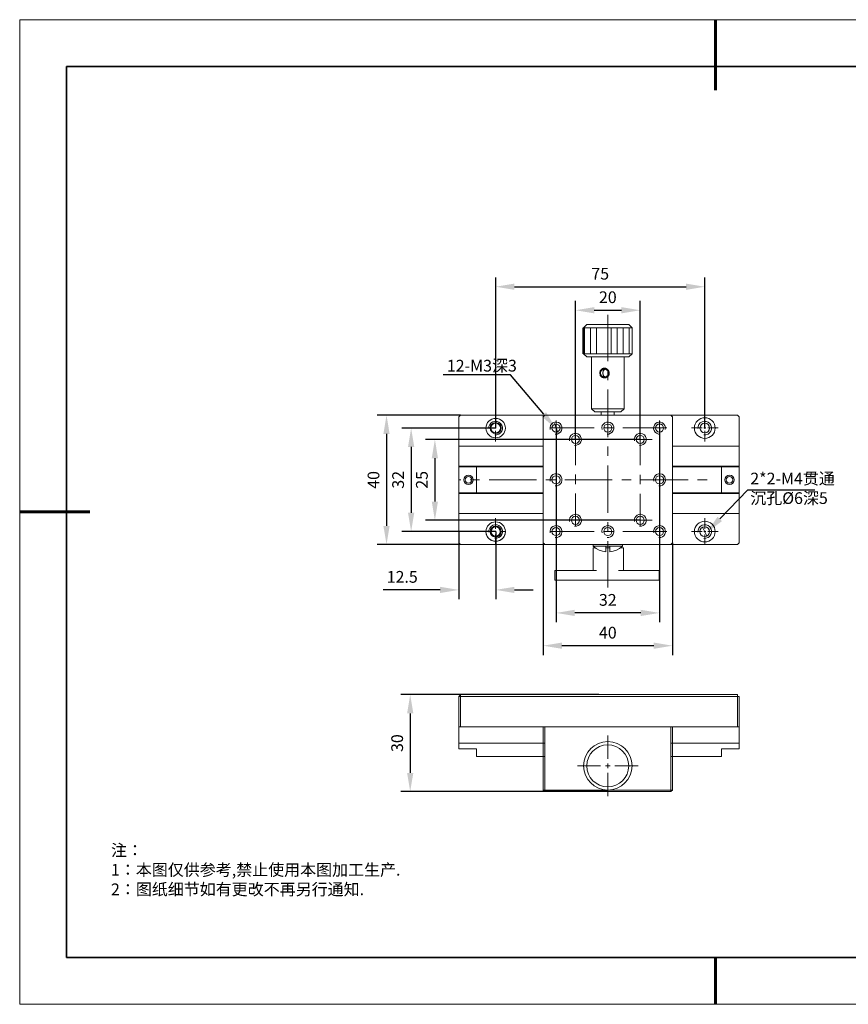
# Model space of a CAD drawing. Units: millimetres. Extents: x 12016 to 12313, y -7569 to -7359.
# Drawn here: x 12016 to 12192, y -7569 to -7359 of the extents above; entities that cross this region are included whole.
import ezdxf
from ezdxf import colors
from ezdxf.entities.mleader import LeaderData, LeaderLine
from ezdxf.math import Vec2, Vec3

# ---------------------------------------------------------------- set-up
doc = ezdxf.new("R2010")
doc.units = ezdxf.units.MM
doc.header["$LTSCALE"] = 10
doc.header["$PDMODE"] = 34
doc.layers.add('1轮廓实线层', color=7, linetype='Continuous')
doc.layers.add('6文字层', color=3, linetype='Continuous')
doc.layers.add('粗实线层', color=7, linetype='Continuous', lineweight=35)
doc.layers.add('细实线层', color=7, linetype='Continuous', lineweight=18)
doc.styles.get("Standard").update_dxf_attribs({"font": '黑体.ttf'})
doc.styles.add('TH-GBD2M', font='calibri.ttf', dxfattribs={"width": 0.8, "height": 2.5})
doc.styles.add('标准', font='txt', dxfattribs={"height": 9.59})
doc.dimstyles.new('TH-GBD2M', dxfattribs={"dimtxt": 2.5, "dimasz": 4, "dimexe": 2, "dimexo": 0, "dimgap": 1.5, "dimtad": 1, "dimdec": 4, "dimlfac": 0.1, "dimzin": 9, "dimdsep": 46, "dimtxsty": 'TH-GBD2M', "dimcen": 0, "dimclrt": 3, "dimadec": 0, "dimazin": 3, "dimtfac": 1, "dimtdec": 4, "dimtofl": 0, "dimtmove": 0, "dimatfit": 3, "dimfxl": 1, "dimtolj": 1, "dimtzin": 0, "dimarcsym": 0})

# ---------------------------------------------------------------- blocks, each defined once
blk = doc.blocks.new('*X96')
at = {"layer": '粗实线层', "lineweight": 60}
for p, q in [((0, 105), (0, 90)), ((-148.5, 0), (-133.5, 0)), ((0, -105), (0, -95))]:
    blk.add_line(p, q, dxfattribs=at)
at = {"layer": '粗实线层'}
for p, q in [((-138.5, 95), (-138.5, -95)), ((138.5, 95), (-138.5, 95)), ((-138.5, -95), (138.5, -95))]:
    blk.add_line(p, q, dxfattribs=at)
at = {"layer": '细实线层'}
for p, q in [((148.5, 105), (-148.5, 105)), ((-148.5, 105), (-148.5, -105)), ((-148.5, -105), (148.5, -105))]:
    blk.add_line(p, q, dxfattribs=at)
blk = doc.blocks.new('*D296')
at = {"layer": '6文字层', "color": 0, "lineweight": -2, "transparency": 16777216}
for p, q in [((12139.13, -7503.29), (12096.85, -7503.29)), ((12098.85, -7507.29), (12098.85, -7519.98)), ((12141, -7523.98), (12096.85, -7523.98))]:
    blk.add_line(p, q, dxfattribs=at)
at = {"layer": '6文字层', "color": 0, "transparency": 16777216}
for points in [[(12098.19, -7507.29), (12099.52, -7507.29), (12098.85, -7503.29)], [(12098.19, -7519.98), (12099.52, -7519.98), (12098.85, -7523.98)]]:
    blk.add_solid(points, dxfattribs=at)
at = {"layer": 'Defpoints', "color": 0, "transparency": 16777216}
for p in [(12139.13, -7503.29), (12098.85, -7523.98), (12141, -7523.98)]:
    blk.add_point(p, dxfattribs=at)
at = {"layer": '6文字层', "color": 3, "transparency": 16777216, "insert": (12096.07, -7513.64), "char_height": 2.5, "attachment_point": 5, "rotation": 90, "style": 'TH-GBD2M'}
blk.add_mtext('\\A1;30', dxfattribs=at)
blk = doc.blocks.new('*D297')
at = {"layer": '6文字层', "color": 0, "lineweight": -2, "transparency": 16777216}
for p, q in [((12134.11, -7448.87), (12134.11, -7419.32)), ((12138.11, -7421.32), (12143.93, -7421.32)), ((12147.93, -7448.87), (12147.93, -7419.32))]:
    blk.add_line(p, q, dxfattribs=at)
at = {"layer": '6文字层', "color": 0, "transparency": 16777216}
for points in [[(12138.11, -7420.65), (12138.11, -7421.98), (12134.11, -7421.32)], [(12143.93, -7420.65), (12143.93, -7421.98), (12147.93, -7421.32)]]:
    blk.add_solid(points, dxfattribs=at)
at = {"layer": 'Defpoints', "color": 0, "transparency": 16777216}
for p in [(12147.93, -7421.32), (12134.11, -7448.87), (12147.93, -7448.87)]:
    blk.add_point(p, dxfattribs=at)
at = {"layer": '6文字层', "color": 3, "transparency": 16777216, "insert": (12141.02, -7418.54), "char_height": 2.5, "attachment_point": 5, "style": 'TH-GBD2M'}
blk.add_mtext('\\A1;20', dxfattribs=at)
blk = doc.blocks.new('*D298')
at = {"layer": '6文字层', "color": 0, "lineweight": -2, "transparency": 16777216}
for p, q in [((12129.97, -7446.45), (12129.97, -7487.87)), ((12152.06, -7446.45), (12152.06, -7487.87)), ((12148.06, -7485.87), (12133.97, -7485.87))]:
    blk.add_line(p, q, dxfattribs=at)
at = {"layer": '6文字层', "color": 0, "transparency": 16777216}
for points in [[(12133.97, -7485.2), (12133.97, -7486.53), (12129.97, -7485.87)], [(12148.06, -7485.2), (12148.06, -7486.53), (12152.06, -7485.87)]]:
    blk.add_solid(points, dxfattribs=at)
at = {"layer": 'Defpoints', "color": 0, "transparency": 16777216}
for p in [(12129.97, -7446.45), (12152.06, -7446.45), (12129.97, -7485.87)]:
    blk.add_point(p, dxfattribs=at)
at = {"layer": '6文字层', "color": 3, "transparency": 16777216, "insert": (12141.01, -7483.09), "char_height": 2.5, "attachment_point": 5, "style": 'TH-GBD2M'}
blk.add_mtext('\\A1;32', dxfattribs=at)
blk = doc.blocks.new('*D299')
at = {"layer": '6文字层', "color": 0, "lineweight": -2, "transparency": 16777216}
for p, q in [((12127.22, -7470.93), (12127.22, -7494.86)), ((12154.82, -7470.93), (12154.82, -7494.86)), ((12150.82, -7492.86), (12131.22, -7492.86))]:
    blk.add_line(p, q, dxfattribs=at)
at = {"layer": '6文字层', "color": 0, "transparency": 16777216}
for points in [[(12131.22, -7492.19), (12131.22, -7493.53), (12127.22, -7492.86)], [(12150.82, -7492.19), (12150.82, -7493.53), (12154.82, -7492.86)]]:
    blk.add_solid(points, dxfattribs=at)
at = {"layer": 'Defpoints', "color": 0, "transparency": 16777216}
for p in [(12127.22, -7470.93), (12154.82, -7470.93), (12127.22, -7492.86)]:
    blk.add_point(p, dxfattribs=at)
at = {"layer": '6文字层', "color": 3, "transparency": 16777216, "insert": (12141.02, -7490.08), "char_height": 2.5, "attachment_point": 5, "style": 'TH-GBD2M'}
blk.add_mtext('\\A1;40', dxfattribs=at)
blk = doc.blocks.new('*D306')
at = {"layer": '6文字层', "color": 0, "lineweight": -2, "transparency": 16777216}
for p, q in [((12147.93, -7448.87), (12102.12, -7448.87)), ((12104.12, -7452.87), (12104.12, -7462.11)), ((12147.93, -7466.11), (12102.12, -7466.11))]:
    blk.add_line(p, q, dxfattribs=at)
at = {"layer": '6文字层', "color": 0, "transparency": 16777216}
for points in [[(12103.45, -7452.87), (12104.78, -7452.87), (12104.12, -7448.87)], [(12103.45, -7462.11), (12104.78, -7462.11), (12104.12, -7466.11)]]:
    blk.add_solid(points, dxfattribs=at)
at = {"layer": 'Defpoints', "color": 0, "transparency": 16777216}
for p in [(12147.93, -7448.87), (12104.12, -7466.11), (12147.93, -7466.11)]:
    blk.add_point(p, dxfattribs=at)
at = {"layer": '6文字层', "color": 3, "transparency": 16777216, "insert": (12101.34, -7457.49), "char_height": 2.5, "attachment_point": 5, "rotation": 90, "style": 'TH-GBD2M'}
blk.add_mtext('\\A1;25', dxfattribs=at)
blk = doc.blocks.new('*D307')
at = {"layer": '6文字层', "color": 0, "lineweight": -2, "transparency": 16777216}
for p, q in [((12117.09, -7446.45), (12097.05, -7446.45)), ((12099.05, -7450.45), (12099.05, -7464.52)), ((12117.09, -7468.52), (12097.05, -7468.52))]:
    blk.add_line(p, q, dxfattribs=at)
at = {"layer": '6文字层', "color": 0, "transparency": 16777216}
for points in [[(12098.39, -7450.45), (12099.72, -7450.45), (12099.05, -7446.45)], [(12098.39, -7464.52), (12099.72, -7464.52), (12099.05, -7468.52)]]:
    blk.add_solid(points, dxfattribs=at)
at = {"layer": 'Defpoints', "color": 0, "transparency": 16777216}
for p in [(12117.09, -7446.45), (12099.05, -7468.52), (12117.09, -7468.52)]:
    blk.add_point(p, dxfattribs=at)
at = {"layer": '6文字层', "color": 3, "transparency": 16777216, "insert": (12096.27, -7457.48), "char_height": 2.5, "attachment_point": 5, "rotation": 90, "style": 'TH-GBD2M'}
blk.add_mtext('\\A1;32', dxfattribs=at)
blk = doc.blocks.new('*D308')
at = {"layer": '6文字层', "color": 0, "lineweight": -2, "transparency": 16777216}
for p, q in [((12109.55, -7443.7), (12091.8, -7443.7)), ((12093.8, -7447.7), (12093.8, -7467.3)), ((12109.55, -7471.3), (12091.8, -7471.3))]:
    blk.add_line(p, q, dxfattribs=at)
at = {"layer": '6文字层', "color": 0, "transparency": 16777216}
for points in [[(12093.13, -7447.7), (12094.46, -7447.7), (12093.8, -7443.7)], [(12093.13, -7467.3), (12094.46, -7467.3), (12093.8, -7471.3)]]:
    blk.add_solid(points, dxfattribs=at)
at = {"layer": 'Defpoints', "color": 0, "transparency": 16777216}
for p in [(12109.55, -7443.7), (12093.8, -7471.3), (12109.55, -7471.3)]:
    blk.add_point(p, dxfattribs=at)
at = {"layer": '6文字层', "color": 3, "transparency": 16777216, "insert": (12091.02, -7457.5), "char_height": 2.5, "attachment_point": 5, "rotation": 90, "style": 'TH-GBD2M'}
blk.add_mtext('\\A1;40', dxfattribs=at)
blk = doc.blocks.new('*D309')
at = {"layer": '6文字层', "color": 0, "lineweight": -2, "transparency": 16777216}
for p, q in [((12109.22, -7468.52), (12109.22, -7482.96)), ((12117.09, -7468.52), (12117.09, -7482.96)), ((12105.22, -7480.96), (12093.08, -7480.96)), ((12121.09, -7480.96), (12125.09, -7480.96))]:
    blk.add_line(p, q, dxfattribs=at)
at = {"layer": '6文字层', "color": 0, "transparency": 16777216}
for points in [[(12105.22, -7480.3), (12105.22, -7481.63), (12109.22, -7480.96)], [(12121.09, -7480.3), (12121.09, -7481.63), (12117.09, -7480.96)]]:
    blk.add_solid(points, dxfattribs=at)
at = {"layer": 'Defpoints', "color": 0, "transparency": 16777216}
for p in [(12109.22, -7468.52), (12117.09, -7468.52), (12109.22, -7480.96)]:
    blk.add_point(p, dxfattribs=at)
at = {"layer": '6文字层', "color": 3, "transparency": 16777216, "insert": (12097.15, -7478.18), "char_height": 2.5, "attachment_point": 5, "style": 'TH-GBD2M'}
blk.add_mtext('\\A1;12.5', dxfattribs=at)
blk = doc.blocks.new('*D310')
at = {"layer": '6文字层', "color": 0, "lineweight": -2, "transparency": 16777216}
for p, q in [((12117.09, -7446.45), (12117.09, -7414.3)), ((12161.71, -7446.45), (12161.71, -7414.3)), ((12121.09, -7416.3), (12157.71, -7416.3))]:
    blk.add_line(p, q, dxfattribs=at)
at = {"layer": '6文字层', "color": 0, "transparency": 16777216}
for points in [[(12121.09, -7415.63), (12121.09, -7416.97), (12117.09, -7416.3)], [(12157.71, -7415.63), (12157.71, -7416.97), (12161.71, -7416.3)]]:
    blk.add_solid(points, dxfattribs=at)
at = {"layer": 'Defpoints', "color": 0, "transparency": 16777216}
for p in [(12161.71, -7416.3), (12117.09, -7446.45), (12161.71, -7446.45)]:
    blk.add_point(p, dxfattribs=at)
at = {"layer": '6文字层', "color": 3, "transparency": 16777216, "insert": (12139.4, -7413.53), "char_height": 2.5, "attachment_point": 5, "style": 'TH-GBD2M'}
blk.add_mtext('\\A1;75', dxfattribs=at)

msp = doc.modelspace()

# ---------------------------------------------------------------- hatches: boundary and pattern name
at = {"true_color": 0xeeecee}
h = msp.add_hatch(color=7, dxfattribs=at)
h.dxf.hatch_style = 2
h.paths.add_polyline_path([(12154.48496, -7443.69941), (12154.82254, -7444.03632), (12154.48496, -7444.03632)])
h = msp.add_hatch(color=7, dxfattribs=at)
h.dxf.hatch_style = 2
h.paths.add_polyline_path([(12127.55768, -7470.93024), (12127.55768, -7471.30096), (12127.22044, -7470.93024)])
h = msp.add_hatch(color=7, dxfattribs=at)
h.dxf.hatch_style = 2
h.paths.add_polyline_path([(12109.55275, -7503.29284), (12109.55275, -7503.66356), (12109.21551, -7503.66356)])
h = msp.add_hatch(color=7, dxfattribs=at)
h.dxf.hatch_style = 2
h.paths.add_polyline_path([(12154.48496, -7523.6482), (12154.82254, -7523.6482), (12154.48496, -7523.9851)])

# ---------------------------------------------------------------- linework, layer by layer
at = {"color": 7, "lineweight": 0}
for points in [[(12141.00407, -7432.17277), (12141.00407, -7422.29796)], [(12135.67978, -7425.06262), (12135.67978, -7430.5898)], [(12136.52176, -7424.35376), (12135.84761, -7425.06172)], [(12135.84761, -7425.06172), (12146.19402, -7425.06172)], [(12135.84761, -7430.58891), (12135.84761, -7425.06172)], [(12136.01668, -7425.06262), (12136.01668, -7430.5898)], [(12136.52176, -7424.35376), (12145.48651, -7424.35376)], [(12137.29779, -7425.06262), (12137.29779, -7430.5898)], [(12138.57789, -7425.06262), (12138.57789, -7430.5898)], [(12141.7454, -7425.06262), (12141.7454, -7430.5898)], [(12143.02617, -7425.06262), (12143.02617, -7430.5898)], [(12144.30695, -7425.06262), (12144.30695, -7430.5898)], [(12145.48651, -7424.35376), (12146.19402, -7425.06172)], [(12145.58739, -7425.06262), (12145.58739, -7430.5898)], [(12146.19402, -7430.58891), (12146.19402, -7425.06172)], [(12146.19402, -7430.58891), (12135.84761, -7430.58891)], [(12136.52176, -7431.26271), (12135.84761, -7430.58891)], [(12145.48651, -7431.26271), (12136.52176, -7431.26271)], [(12137.56651, -7442.31708), (12137.56651, -7431.26271)], [(12144.47546, -7442.31708), (12144.47546, -7431.26271)], [(12145.48651, -7431.26271), (12146.19402, -7430.58891)], [(12139.31888, -7434.70028), (12139.31888, -7434.63311), (12139.31888, -7434.53178), (12139.35269, -7434.43056), (12139.38639, -7434.32957), (12139.42021, -7434.22869), (12139.45357, -7434.16117), (12139.52109, -7434.05984), (12139.5886, -7433.99266), (12139.65612, -7433.92515), (12139.7233, -7433.85763), (12139.82463, -7433.79045), (12139.89181, -7433.75675), (12139.99302, -7433.72294), (12140.09402, -7433.68923), (12140.19523, -7433.68923), (12140.29623, -7433.68923)], [(12140.29623, -7433.85763), (12140.19523, -7433.85763), (12140.12772, -7433.85763), (12140.06054, -7433.89144), (12139.95932, -7433.92515), (12139.89181, -7433.95896), (12139.82463, -7433.99266), (12139.75711, -7434.05984), (12139.6896, -7434.12736), (12139.65612, -7434.16117), (12139.5886, -7434.22869), (12139.5549, -7434.32957), (12139.52109, -7434.39708), (12139.48739, -7434.46426), (12139.48739, -7434.56559), (12139.48739, -7434.63311), (12139.45357, -7434.70028), (12139.48739, -7434.8015), (12139.48739, -7434.86868), (12139.48739, -7434.97001), (12139.52109, -7435.03752), (12139.5549, -7435.1047), (12139.5886, -7435.17222), (12139.65612, -7435.2731), (12139.6896, -7435.30691), (12139.75711, -7435.37443), (12139.82463, -7435.44194), (12139.89181, -7435.47531), (12139.95932, -7435.50912), (12140.06054, -7435.54283), (12140.12772, -7435.57664), (12140.19523, -7435.57664), (12140.29623, -7435.57664)], [(12139.95932, -7434.70028), (12139.95932, -7434.63311), (12139.95932, -7434.56559), (12139.95932, -7434.53178), (12139.99302, -7434.46426), (12139.99302, -7434.39708), (12140.02684, -7434.32957), (12140.06054, -7434.26205), (12140.09402, -7434.19487), (12140.12772, -7434.16117), (12140.16153, -7434.09365), (12140.22905, -7434.05984), (12140.26241, -7433.99266), (12140.32993, -7433.95896), (12140.39744, -7433.92515), (12140.43126, -7433.89144), (12140.49844, -7433.89144)], [(12140.29623, -7433.68923), (12140.39744, -7433.68923), (12140.49844, -7433.68923), (12140.59965, -7433.72294), (12140.70065, -7433.75675), (12140.76816, -7433.79045), (12140.86938, -7433.85763), (12140.93656, -7433.92515), (12141.03789, -7433.99266), (12141.10507, -7434.05984), (12141.13877, -7434.12736), (12141.20628, -7434.22869), (12141.2401, -7434.32957), (12141.2738, -7434.43056), (12141.30728, -7434.49807), (12141.34098, -7434.59929), (12141.34098, -7434.70028)], [(12141.13877, -7434.70028), (12141.13877, -7434.63311), (12141.13877, -7434.53178), (12141.10507, -7434.46426), (12141.07125, -7434.39708), (12141.03789, -7434.29586), (12141.00407, -7434.22869), (12140.97037, -7434.16117), (12140.90286, -7434.09365), (12140.83568, -7434.05984), (12140.76816, -7433.99266), (12140.70065, -7433.95896), (12140.63347, -7433.92515), (12140.53214, -7433.89144), (12140.46496, -7433.85763), (12140.36374, -7433.85763), (12140.29623, -7433.85763)], [(12140.29623, -7435.74504), (12140.19523, -7435.74504), (12140.09402, -7435.74504), (12139.99302, -7435.71133), (12139.89181, -7435.67752), (12139.82463, -7435.61034), (12139.7233, -7435.57664), (12139.65612, -7435.50912), (12139.5886, -7435.44194), (12139.52109, -7435.37443), (12139.45357, -7435.2731), (12139.42021, -7435.20592), (12139.38639, -7435.1047), (12139.35269, -7435.00371), (12139.31888, -7434.90249), (12139.31888, -7434.8015), (12139.31888, -7434.70028)], [(12140.49844, -7435.54283), (12140.43126, -7435.50912), (12140.39744, -7435.50912), (12140.32993, -7435.47531), (12140.26241, -7435.44194), (12140.22905, -7435.37443), (12140.16153, -7435.34062), (12140.12772, -7435.2731), (12140.09402, -7435.2394), (12140.06054, -7435.17222), (12140.02684, -7435.1047), (12139.99302, -7435.03752), (12139.99302, -7434.97001), (12139.95932, -7434.90249), (12139.95932, -7434.83498), (12139.95932, -7434.7678), (12139.95932, -7434.70028)], [(12141.34098, -7434.70028), (12141.34098, -7434.8015), (12141.30728, -7434.90249), (12141.2738, -7435.00371), (12141.2401, -7435.1047), (12141.20628, -7435.20592), (12141.13877, -7435.2731), (12141.10507, -7435.37443), (12141.03789, -7435.44194), (12140.93656, -7435.50912), (12140.86938, -7435.57664), (12140.76816, -7435.61034), (12140.70065, -7435.67752), (12140.59965, -7435.71133), (12140.49844, -7435.74504), (12140.39744, -7435.74504), (12140.29623, -7435.74504)], [(12140.29623, -7435.57664), (12140.36374, -7435.57664), (12140.46496, -7435.57664), (12140.53214, -7435.54283), (12140.63347, -7435.50912), (12140.70065, -7435.47531), (12140.76816, -7435.44194), (12140.83568, -7435.37443), (12140.90286, -7435.30691), (12140.97037, -7435.2731), (12141.00407, -7435.20592), (12141.03789, -7435.13841), (12141.07125, -7435.03752), (12141.10507, -7434.97001), (12141.13877, -7434.86868), (12141.13877, -7434.8015), (12141.13877, -7434.70028)], [(12141.00407, -7436.21697), (12141.00407, -7434.19487)], [(12141.00407, -7448.34957), (12141.00407, -7438.23907)], [(12144.47546, -7442.31708), (12137.56651, -7442.31708)], [(12138.27413, -7442.99089), (12137.56651, -7442.31708)], [(12143.7675, -7442.99089), (12144.47546, -7442.31708)], [(12109.55208, -7443.69874), (12109.21517, -7444.03564)], [(12109.21517, -7470.92957), (12109.21517, -7444.03564)], [(12168.71388, -7443.69874), (12109.55208, -7443.69874)], [(12117.07257, -7445.82183), (12117.07257, -7443.59752)], [(12127.2201, -7444.03564), (12127.557, -7443.69874)], [(12127.557, -7471.30028), (12127.2201, -7470.92957), (12127.2201, -7444.03564)], [(12143.7675, -7442.99089), (12138.27413, -7442.99089)], [(12139.62242, -7442.99089), (12139.62242, -7443.69874)], [(12142.38584, -7442.99089), (12142.38584, -7443.69874)], [(12154.48462, -7443.69874), (12154.82153, -7444.03564)], [(12154.82153, -7470.92957), (12154.82153, -7444.03564)], [(12161.73048, -7445.82183), (12161.73048, -7443.59752)], [(12169.05112, -7444.03564), (12168.71388, -7443.69874)], [(12169.05112, -7470.92957), (12169.05112, -7444.03564)], [(12116.90373, -7447.87763), (12117.34196, -7447.87763), (12117.78008, -7447.74294), (12118.11699, -7447.47321), (12118.38671, -7447.10261), (12118.52141, -7446.66437), (12118.52141, -7446.22625), (12118.38671, -7445.82183), (12118.1508, -7445.45111), (12117.78008, -7445.18139), (12117.37566, -7445.01299), (12116.93754, -7445.01299), (12116.49931, -7445.11421), (12116.1287, -7445.34989), (12115.8255, -7445.68714), (12115.6571, -7446.12526), (12115.62329, -7446.56315)], [(12128.69286, -7446.71661), (12128.69286, -7446.34117), (12128.77633, -7445.92305), (12128.98483, -7445.58907), (12129.31926, -7445.33877), (12129.69537, -7445.17161), (12130.07081, -7445.17161), (12130.48826, -7445.2553), (12130.82258, -7445.5056), (12131.07321, -7445.79824), (12131.19869, -7446.17368), (12131.24037, -7446.59113), (12131.11488, -7446.96724), (12130.90639, -7447.30167), (12130.57195, -7447.55219), (12130.19618, -7447.71912), (12129.77839, -7447.71912)], [(12138.13943, -7446.42846), (12128.73678, -7446.42846)], [(12130.32076, -7447.4057), (12129.64662, -7445.48493)], [(12129.98352, -7454.28084), (12129.98352, -7444.84448)], [(12139.78924, -7446.71661), (12139.74723, -7446.34117), (12139.83092, -7445.92305), (12140.08155, -7445.58907), (12140.37397, -7445.33877), (12140.74963, -7445.17161), (12141.16742, -7445.17161), (12141.54319, -7445.2553), (12141.87728, -7445.5056), (12142.12791, -7445.79824), (12142.29474, -7446.17368), (12142.29474, -7446.59113), (12142.16959, -7446.96724), (12141.96098, -7447.30167), (12141.62666, -7447.55219), (12141.25055, -7447.71912), (12140.87511, -7447.71912)], [(12142.18363, -7446.42846), (12140.16153, -7446.42846)], [(12153.60861, -7446.42846), (12144.20573, -7446.42846)], [(12153.29046, -7446.71661), (12153.33192, -7446.34117), (12153.20868, -7445.92305), (12153.00299, -7445.58907), (12152.67462, -7445.33877), (12152.30458, -7445.17161), (12151.93487, -7445.17161), (12151.52382, -7445.2553), (12151.19546, -7445.5056), (12150.94899, -7445.79824), (12150.82541, -7446.17368), (12150.78441, -7446.59113), (12150.90765, -7446.96724), (12151.113, -7447.30167), (12151.44193, -7447.55219), (12151.81164, -7447.71912), (12152.22212, -7447.71912)], [(12152.05811, -7454.28084), (12152.05811, -7444.84448)], [(12158.86573, -7446.42846), (12161.12385, -7446.42846)], [(12161.52827, -7447.87763), (12161.96639, -7447.87763), (12162.40463, -7447.74294), (12162.74153, -7447.47321), (12163.01126, -7447.10261), (12163.14595, -7446.66437), (12163.14595, -7446.22625), (12163.01126, -7445.82183), (12162.77523, -7445.45111), (12162.40463, -7445.18139), (12162.00021, -7445.01299), (12161.56197, -7445.01299), (12161.12385, -7445.11421), (12160.75313, -7445.34989), (12160.45004, -7445.68714), (12160.28153, -7446.12526), (12160.24783, -7446.56315)], [(12161.52827, -7446.42846), (12161.93269, -7446.42846)], [(12161.73048, -7446.63067), (12161.73048, -7446.22625)], [(12162.33711, -7446.42846), (12164.56142, -7446.42846)], [(12117.07257, -7449.2931), (12117.07257, -7447.03509)], [(12132.83828, -7449.14313), (12132.83828, -7448.72568), (12132.92208, -7448.34957), (12133.13103, -7448.01559), (12133.46501, -7447.76529), (12133.84079, -7447.59813), (12134.25824, -7447.59813), (12134.63435, -7447.68182), (12134.96833, -7447.89044), (12135.21896, -7448.22476), (12135.34411, -7448.60019), (12135.3859, -7449.01765), (12135.26041, -7449.39376), (12135.0518, -7449.72819), (12134.71782, -7449.97871), (12134.34171, -7450.10385), (12133.92426, -7450.14564)], [(12134.12894, -7454.34835), (12134.12894, -7447.4057)], [(12146.69819, -7449.14313), (12146.65607, -7448.72568), (12146.78155, -7448.34957), (12146.9905, -7448.01559), (12147.2828, -7447.76529), (12147.65858, -7447.59813), (12148.07637, -7447.59813), (12148.45214, -7447.68182), (12148.82825, -7447.89044), (12149.07854, -7448.22476), (12149.20369, -7448.60019), (12149.20369, -7449.01765), (12149.12056, -7449.39376), (12148.86993, -7449.72819), (12148.57762, -7449.97871), (12148.20151, -7450.10385), (12147.78406, -7450.14564)], [(12147.91303, -7454.38216), (12147.91303, -7447.47321)], [(12161.73048, -7449.2931), (12161.73048, -7447.03509)], [(12131.93844, -7448.85498), (12109.21517, -7448.85498)], [(12109.21517, -7450.30415), (12127.2201, -7450.30415)], [(12138.64473, -7448.85498), (12132.88198, -7448.85498)], [(12142.68893, -7448.85498), (12140.66683, -7448.85498)], [(12141.00407, -7452.39377), (12141.00407, -7450.37167)], [(12150.50794, -7448.85498), (12144.71103, -7448.85498)], [(12154.82153, -7450.30415), (12169.05112, -7450.30415)], [(12109.21517, -7454.58437), (12127.2201, -7454.58437)], [(12127.2201, -7454.71907), (12109.21517, -7454.71907)], [(12112.98999, -7460.24625), (12112.98999, -7454.71907)], [(12141.00407, -7464.52636), (12141.00407, -7454.41587)], [(12154.82153, -7454.58437), (12169.05112, -7454.58437)], [(12169.05112, -7454.71907), (12154.82153, -7454.71907)], [(12165.27631, -7454.71907), (12165.27631, -7460.24625)], [(12128.69286, -7457.77064), (12128.69286, -7457.35319), (12128.77633, -7456.97708), (12128.98483, -7456.6431), (12129.31926, -7456.35079), (12129.69537, -7456.22565), (12130.07081, -7456.22565), (12130.48826, -7456.309), (12130.82258, -7456.51761), (12131.07321, -7456.85193), (12131.19869, -7457.22804), (12131.24037, -7457.64549), (12131.11488, -7458.02127), (12130.90639, -7458.3557), (12130.57195, -7458.60622), (12130.19618, -7458.7317), (12129.77839, -7458.77315)], [(12129.98352, -7458.32503), (12129.98352, -7456.30293)], [(12134.12894, -7458.39255), (12134.12894, -7456.37045)], [(12147.91303, -7458.42636), (12147.91303, -7456.40426)], [(12150.82575, -7457.77064), (12150.78441, -7457.35319), (12150.90765, -7456.97708), (12151.11334, -7456.6431), (12151.44159, -7456.35079), (12151.81164, -7456.22565), (12152.18134, -7456.22565), (12152.5925, -7456.309), (12152.92076, -7456.51761), (12153.16723, -7456.85193), (12153.2908, -7457.22804), (12153.33192, -7457.64549), (12153.20868, -7458.02127), (12153.00332, -7458.3557), (12152.67429, -7458.60622), (12152.30458, -7458.7317), (12151.8942, -7458.77315)], [(12152.05811, -7458.32503), (12152.05811, -7456.30293)], [(12109.62783, -7457.48249), (12109.21517, -7457.48249)], [(12113.67203, -7457.48249), (12111.64993, -7457.48249)], [(12125.80463, -7457.48249), (12115.69413, -7457.48249)], [(12129.84883, -7457.48249), (12127.82673, -7457.48249)], [(12141.98142, -7457.48249), (12131.87093, -7457.48249)], [(12146.02562, -7457.48249), (12144.00352, -7457.48249)], [(12158.15822, -7457.48249), (12148.04772, -7457.48249)], [(12162.20242, -7457.48249), (12160.18032, -7457.48249)], [(12109.21517, -7460.24625), (12127.2201, -7460.24625)], [(12127.2201, -7460.38095), (12109.21517, -7460.38095)], [(12129.98352, -7469.75012), (12129.98352, -7460.34713)], [(12134.12894, -7467.3573), (12134.12894, -7460.41465)], [(12147.91303, -7467.3573), (12147.91303, -7460.44846)], [(12152.05811, -7469.75012), (12152.05811, -7460.34713)], [(12154.82153, -7460.24625), (12169.05112, -7460.24625)], [(12169.05112, -7460.38095), (12154.82153, -7460.38095)], [(12127.2201, -7464.66106), (12109.21517, -7464.66106)], [(12132.83828, -7466.4068), (12132.83828, -7465.98868), (12132.92208, -7465.61324), (12133.13103, -7465.27892), (12133.46501, -7464.9865), (12133.84079, -7464.86136), (12134.25824, -7464.81968), (12134.63435, -7464.94482), (12134.96833, -7465.15378), (12135.21896, -7465.48776), (12135.34411, -7465.86387), (12135.3859, -7466.28132), (12135.26041, -7466.65743), (12135.0518, -7466.99119), (12134.71782, -7467.24171), (12134.34171, -7467.36719), (12133.92426, -7467.36719)], [(12146.68292, -7466.4068), (12146.64079, -7465.98868), (12146.76627, -7465.61324), (12146.97522, -7465.27892), (12147.26753, -7464.9865), (12147.6433, -7464.86136), (12148.06109, -7464.81968), (12148.43686, -7464.94482), (12148.81286, -7465.15378), (12149.06326, -7465.48776), (12149.18841, -7465.86387), (12149.18841, -7466.28132), (12149.10528, -7466.65743), (12148.85465, -7466.99119), (12148.56234, -7467.24171), (12148.18623, -7467.36719), (12147.76878, -7467.36719)], [(12169.05112, -7464.66106), (12154.82153, -7464.66106)], [(12131.93844, -7466.11034), (12109.21517, -7466.11034)], [(12116.90373, -7469.98603), (12117.34196, -7469.95233), (12117.78008, -7469.81763), (12118.11699, -7469.54791), (12118.38671, -7469.17719), (12118.52141, -7468.73907), (12118.52141, -7468.30084), (12118.38671, -7467.89642), (12118.1508, -7467.52581), (12117.78008, -7467.25608), (12117.37566, -7467.08758), (12116.93754, -7467.08758), (12116.49931, -7467.18857), (12116.1287, -7467.42448), (12115.8255, -7467.76172), (12115.6571, -7468.19996), (12115.62329, -7468.63774)], [(12117.07257, -7467.93023), (12117.07257, -7465.67211)], [(12128.69286, -7468.79131), (12128.69286, -7468.4152), (12128.77633, -7467.99775), (12128.98483, -7467.66365), (12129.31926, -7467.41302), (12129.69537, -7467.28788), (12130.07081, -7467.2462), (12130.48826, -7467.37134), (12130.82258, -7467.58029), (12131.07321, -7467.87226), (12131.19869, -7468.29039), (12131.24037, -7468.66582), (12131.11488, -7469.08395), (12130.90639, -7469.41771), (12130.57195, -7469.66823), (12130.19618, -7469.79371), (12129.77839, -7469.79371)], [(12138.64473, -7466.11034), (12132.88198, -7466.11034)], [(12139.78924, -7468.79131), (12139.74723, -7468.4152), (12139.83092, -7467.99775), (12140.08155, -7467.66365), (12140.37397, -7467.41302), (12140.74963, -7467.28788), (12141.16742, -7467.2462), (12141.54319, -7467.37134), (12141.87728, -7467.58029), (12142.12791, -7467.87226), (12142.29474, -7468.29039), (12142.29474, -7468.66582), (12142.16959, -7469.08395), (12141.96098, -7469.41771), (12141.62666, -7469.66823), (12141.25055, -7469.79371), (12140.87511, -7469.79371)], [(12142.68893, -7466.11034), (12140.66683, -7466.11034)], [(12141.00407, -7468.57056), (12141.00407, -7466.54846)], [(12150.50794, -7466.11034), (12144.71103, -7466.11034)], [(12150.82575, -7468.79131), (12150.78441, -7468.4152), (12150.90765, -7467.99775), (12151.11334, -7467.66365), (12151.44159, -7467.41302), (12151.81164, -7467.28788), (12152.18134, -7467.2462), (12152.5925, -7467.37134), (12152.92076, -7467.58029), (12153.16723, -7467.87226), (12153.2908, -7468.29039), (12153.33192, -7468.66582), (12153.20868, -7469.08395), (12153.00332, -7469.41771), (12152.67429, -7469.66823), (12152.30458, -7469.79371), (12151.8942, -7469.79371)], [(12161.52827, -7469.98603), (12161.96639, -7469.95233), (12162.40463, -7469.81763), (12162.74153, -7469.54791), (12163.01126, -7469.17719), (12163.14595, -7468.73907), (12163.14595, -7468.30084), (12163.01126, -7467.89642), (12162.77523, -7467.52581), (12162.40463, -7467.25608), (12162.00021, -7467.08758), (12161.56197, -7467.08758), (12161.12385, -7467.18857), (12160.75313, -7467.42448), (12160.45004, -7467.76172), (12160.28153, -7468.19996), (12160.24783, -7468.63774)], [(12161.23877, -7467.55412), (12162.17624, -7469.45972)], [(12161.73048, -7467.93023), (12161.73048, -7465.67211)], [(12117.07257, -7471.3678), (12117.07257, -7469.14349)], [(12138.13943, -7468.53686), (12128.73678, -7468.53686)], [(12142.18363, -7468.53686), (12140.16153, -7468.53686)], [(12153.60861, -7468.53686), (12144.20573, -7468.53686)], [(12158.86573, -7468.53686), (12161.12385, -7468.53686)], [(12161.52827, -7468.53686), (12161.93269, -7468.53686)], [(12161.73048, -7468.73907), (12161.73048, -7468.33465)], [(12161.73048, -7471.3678), (12161.73048, -7469.14349)], [(12162.33711, -7468.53686), (12164.56142, -7468.53686)], [(12109.21517, -7470.92957), (12109.55208, -7471.30028)], [(12109.55208, -7471.30028), (12168.71388, -7471.30028)], [(12137.90341, -7471.63719), (12137.90341, -7471.30028)], [(12137.90341, -7471.63719), (12138.51004, -7472.10912), (12139.15048, -7472.47973), (12139.85833, -7472.71575), (12140.59965, -7472.85045)], [(12141.00407, -7471.63719), (12140.59965, -7471.63719), (12137.90341, -7471.63719)], [(12141.44231, -7471.63719), (12140.59965, -7471.63719)], [(12140.59965, -7472.85045), (12140.59965, -7471.63719)], [(12141.00407, -7480.43343), (12141.00407, -7470.59266)], [(12144.13822, -7471.63719), (12141.44231, -7471.63719), (12141.00407, -7471.63719)], [(12141.44231, -7471.63719), (12141.44231, -7472.85045)], [(12141.44231, -7472.85045), (12142.18363, -7472.71575), (12142.89148, -7472.47973), (12143.53159, -7472.10912), (12144.13822, -7471.63719)], [(12144.13822, -7471.63719), (12144.13822, -7471.30028)], [(12154.82153, -7470.92957), (12154.48462, -7471.30028)], [(12168.71388, -7471.30028), (12169.05112, -7470.92957)], [(12137.86971, -7471.97443), (12138.34164, -7471.97443)], [(12137.86971, -7471.97443), (12137.86971, -7473.79432)], [(12137.86971, -7474.97377), (12137.86971, -7474.40095), (12137.86971, -7473.79432)], [(12140.59965, -7471.97443), (12141.44231, -7471.97443)], [(12143.69998, -7471.97443), (12144.34043, -7471.97443)], [(12144.34043, -7471.97443), (12144.34043, -7476.79365)], [(12137.86971, -7474.97377), (12137.86971, -7476.79365)], [(12129.71413, -7476.79365), (12138.57756, -7476.79365)], [(12129.71413, -7478.88327), (12129.71413, -7476.79365)], [(12143.32938, -7476.79365), (12151.99093, -7476.79365)], [(12151.99093, -7478.88327), (12151.99093, -7476.79365)], [(12151.99093, -7478.88327), (12129.71413, -7478.88327)], [(12109.55208, -7503.29217), (12109.21517, -7503.66289)], [(12109.55208, -7510.20079), (12109.55208, -7503.29217)], [(12109.55208, -7503.29217), (12168.71388, -7503.29217)], [(12168.71388, -7503.29217), (12168.71388, -7510.20079)], [(12109.21517, -7514.88543), (12109.21517, -7503.66289)], [(12109.21517, -7503.66289), (12169.05112, -7503.66289)], [(12169.05112, -7514.88543), (12169.05112, -7503.66289)], [(12169.05112, -7510.20079), (12109.21517, -7510.20079)], [(12127.2201, -7510.20079), (12127.2201, -7523.64797)], [(12127.557, -7510.20079), (12127.557, -7523.98488), (12127.2201, -7523.64797)], [(12154.48462, -7510.20079), (12154.48462, -7523.98488)], [(12154.82153, -7523.64797), (12154.82153, -7510.20079)], [(12109.21517, -7513.63836), (12127.557, -7513.63836)], [(12109.21517, -7513.63836), (12127.557, -7513.63836)], [(12141.00407, -7516.97504), (12141.00407, -7511.98697)], [(12154.48462, -7513.63836), (12169.05112, -7513.63836)], [(12154.48462, -7513.63836), (12169.05112, -7513.63836)], [(12112.98999, -7514.88543), (12109.21517, -7514.88543)], [(12112.98999, -7514.88543), (12112.98999, -7516.4693)], [(12169.05112, -7514.88543), (12165.27631, -7514.88543)], [(12165.27631, -7514.88543), (12165.27631, -7516.4693)], [(12127.557, -7516.4693), (12112.98999, -7516.4693)], [(12127.557, -7516.4693), (12112.98999, -7516.4693)], [(12141.00407, -7518.99714), (12141.00407, -7517.98609)], [(12165.27631, -7516.4693), (12154.48462, -7516.4693)], [(12165.27631, -7516.4693), (12154.48462, -7516.4693)], [(12134.53336, -7518.4914), (12139.48739, -7518.4914)], [(12140.49844, -7518.4914), (12141.50949, -7518.4914)], [(12141.00407, -7524.96211), (12141.00407, -7520.00819)], [(12142.52054, -7518.4914), (12147.50861, -7518.4914)], [(12127.2201, -7523.64797), (12141.03789, -7523.64797)], [(12127.557, -7523.98488), (12154.48462, -7523.98488)], [(12141.10507, -7523.64797), (12154.82153, -7523.64797)], [(12154.48462, -7523.98488), (12154.82153, -7523.64797)]]:
    msp.add_lwpolyline(points, dxfattribs=at)
at = {"color": 18, "lineweight": 0, "true_color": 0x090909}
for points in [[(12161.73082, -7445.82273), (12161.73082, -7445.28361), (12161.73082, -7444.23886), (12161.73082, -7443.69941), (12161.73082, -7443.59842)], [(12161.52895, -7446.4297), (12161.73082, -7446.4297), (12161.93359, -7446.4297)], [(12161.73082, -7446.63157), (12161.73082, -7446.4297), (12161.73082, -7446.22715)], [(12161.73082, -7449.29411), (12161.73082, -7448.65367), (12161.73082, -7447.60892), (12161.73082, -7447.03633)], [(12117.07313, -7467.9309), (12117.07313, -7467.35798), (12117.07313, -7466.44814), (12117.07313, -7465.67312)], [(12161.73082, -7467.9309), (12161.73082, -7467.35798), (12161.73082, -7466.31322), (12161.73082, -7465.67312)], [(12117.07313, -7471.36847), (12117.07313, -7471.30096), (12117.07313, -7470.59333), (12117.07313, -7469.6835), (12117.07313, -7469.14416)], [(12161.52895, -7468.53753), (12161.73082, -7468.53753), (12161.93359, -7468.53753)], [(12161.73082, -7468.73974), (12161.73082, -7468.53753), (12161.73082, -7468.33555)], [(12161.73082, -7471.36847), (12161.73082, -7471.30096), (12161.73082, -7470.72837), (12161.73082, -7469.6835), (12161.73082, -7469.14416)]]:
    msp.add_lwpolyline(points, dxfattribs=at)
at = {"color": 7, "lineweight": 0}
for points in [[(12115.96053, -7468.87466), (12116.12904, -7469.2119), (12116.3991, -7469.48163), (12116.73567, -7469.65014), (12117.07313, -7469.6835), (12117.07313, -7470.59333), (12116.56716, -7470.52582), (12116.06152, -7470.32395), (12115.62396, -7469.9867), (12115.28638, -7469.54858), (12115.08451, -7469.07665), (12115.017, -7468.53753), (12115.92717, -7468.53753)], [(12117.61236, -7470.52582), (12117.07313, -7470.59333), (12117.07313, -7469.6835), (12117.44318, -7469.65014), (12117.78076, -7469.48163), (12118.04981, -7469.2119), (12118.18484, -7468.87466), (12118.25236, -7468.53753), (12119.16253, -7468.53753), (12119.09501, -7469.07665), (12118.89246, -7469.54858), (12118.5559, -7469.9867), (12118.11732, -7470.32395)]]:
    msp.add_lwpolyline(points, close=True, dxfattribs=at)
for centre, radius in [((12117.08926, -7446.44531), 2.07268), ((12161.71374, -7446.44531), 2.20751), ((12117.08976, -7446.44627), 1.16262), ((12117.09043, -7446.44859), 1.02742), ((12129.96678, -7446.44531), 0.85939), ((12129.96678, -7446.44531), 0.85939), ((12141.02098, -7446.44531), 0.85948), ((12141.02098, -7446.44531), 0.85948), ((12152.05811, -7446.44531), 0.86793), ((12152.05811, -7446.44531), 0.86793), ((12161.71358, -7446.44537), 1.02745), ((12134.11209, -7448.87183), 0.8595), ((12134.11209, -7448.87183), 0.8595), ((12147.92971, -7448.87183), 0.85942), ((12147.92971, -7448.87183), 0.85942), ((12111.28794, -7457.48261), 0.96892), ((12111.27103, -7457.48261), 0.70765), ((12129.96678, -7457.48266), 0.86773), ((12129.96678, -7457.48266), 0.86773), ((12152.05811, -7457.48266), 0.87627), ((12152.05811, -7457.48266), 0.87627), ((12166.99526, -7457.48261), 0.97737), ((12166.9951, -7457.48261), 0.70773), ((12134.11209, -7466.11034), 0.86793), ((12134.11209, -7466.11034), 0.86793), ((12147.92971, -7466.11034), 0.86785), ((12147.92971, -7466.11034), 0.86785), ((12117.08926, -7468.51995), 2.07265), ((12117.08976, -7468.52074), 1.16268), ((12117.08933, -7468.52236), 0.98727), ((12161.71374, -7468.51995), 2.20749), ((12161.69672, -7468.53669), 1.02751), ((12129.96678, -7468.51995), 0.85936), ((12129.96678, -7468.51995), 0.85936), ((12141.02098, -7468.51995), 0.85945), ((12141.02098, -7468.51995), 0.85945), ((12152.05811, -7468.51995), 0.8679), ((12152.05811, -7468.51995), 0.8679), ((12141.02081, -7518.47471), 5.17323), ((12141.00413, -7518.49145), 4.48238)]:
    msp.add_circle(centre, radius, dxfattribs=at)
at = {"layer": '1轮廓实线层'}
msp.add_line((12162.52152, -7559.34551), (12302.52152, -7559.34551), dxfattribs=at)
at = {"layer": '6文字层', "color": 0}
msp.add_line((12162.52152, -7559.34551), (12042.52152, -7559.34551), dxfattribs=at)

# ---------------------------------------------------------------- block references
at = {"layer": '6文字层'}
msp.add_blockref('*X96', (12164.02152, -7464.34551), dxfattribs=at)

# ---------------------------------------------------------------- texts
at = {"layer": '6文字层', "char_height": 2.5, "attachment_point": 1}
for s, width, gutter_width, insert, style in [('12-M3{\\fSimSun|b0|i0|c134|p34;深}3', 29.3521051, 7.5, (12106.67386, -7431.89065), 'TH-GBD2M'), ('2*2-M4{\\fSimSun|b0|i0|c134|p34;贯通\\P沉孔\\fISOCPEUR|b0|i0|c0|p34;%%C\\fSimSun|b0|i0|c134|p34;6深5}', 29.3521051, 7.5, (12171.41386, -7455.96313), 'TH-GBD2M'), ('{\\fSimSun|b1|i0|c134|p49;\\C1;注：\\P1：本图仅供参考,禁止使用本图加工生产.\\P2：图纸细节如有更改不再另行通知.}', 114.670306, 1, (12035.00715, -7535.24034), '标准')]:
    msp.add_mtext_dynamic_manual_height_columns(s, width=width, gutter_width=gutter_width, heights=[0], dxfattribs=dict(at, insert=insert, style=style))

# ---------------------------------------------------------------- dimensions: what is measured, and where the dimension line sits
at = {"layer": '6文字层'}
for base, p1, p2, text, picture, middle in [((12161.71374, -7416.29941), (12117.09043, -7446.44859), (12161.71374, -7446.44531), '75', '*D310', (12139.40209, -7413.53114)), ((12147.92971, -7421.31634), (12134.11209, -7448.87183), (12147.92971, -7448.87183), '20', '*D297', (12141.0209, -7418.53557)), ((12129.96678, -7485.86651), (12152.05811, -7446.44531), (12129.96678, -7446.44531), '32', '*D298', (12141.01244, -7483.08574)), ((12109.21517, -7480.96483), (12117.08933, -7468.52236), (12109.21517, -7468.52236), '12.5', '*D309', (12097.14825, -7478.18406)), ((12127.2201, -7492.86164), (12154.82153, -7470.92957), (12127.2201, -7470.92957), '40', '*D299', (12141.02081, -7490.08087))]:
    dim = msp.add_linear_dim(base=base, p1=p1, p2=p2, text=text, dimstyle='TH-GBD2M', dxfattribs=at)
    dim.commit()
    dim.dimension.update_dxf_attribs({"geometry": picture, "text_midpoint": middle})
for base, p1, p2, text, picture, middle in [((12093.79616, -7471.30028), (12109.55208, -7443.69874), (12109.55208, -7471.30028), '40', '*D308', (12091.01539, -7457.49951)), ((12099.05294, -7468.52236), (12117.08926, -7446.44531), (12117.08933, -7468.52236), '32', '*D307', (12096.27217, -7457.48384)), ((12104.11785, -7466.11034), (12147.92971, -7448.87183), (12147.92971, -7466.11034), '25', '*D306', (12101.33708, -7457.49109)), ((12098.85387, -7523.98488), (12139.13298, -7503.29217), (12141.00407, -7523.98488), '30', '*D296', (12096.0731, -7513.63852))]:
    dim = msp.add_linear_dim(base=base, p1=p1, p2=p2, angle=90, text=text, dimstyle='TH-GBD2M', dxfattribs=at)
    dim.commit()
    dim.dimension.update_dxf_attribs({"geometry": picture, "text_midpoint": middle})

# ---------------------------------------------------------------- leaders
ml = msp.add_multileader_mtext('Standard', dxfattribs=at)
ml.set_content('', color=256)
ml.set_leader_properties()
ml.build(insert=Vec2(0, 0))
ctx = ml.context
ctx.base_point, ctx.char_height, ctx.plane_origin = Vec3(12101.91487, -7435.11348), 2, Vec3(12078.94996, -7407.618)
ctx.text_align_type = 2
notes = []
notes.append((ctx, [(1, (1, 1, 0), (12120.25459, -7435.11348), (-1, 0), 14.33972, [(0, [(12129.93323, -7446.54916)], 0, [])])]))
ctx.mtext.insert, ctx.mtext.alignment, ctx.mtext.flow_direction = Vec3(12103.91487, -7434.11348), 3, 5
ml = msp.add_multileader_mtext('Standard', dxfattribs=at)
ml.set_content('', color=256)
ml.set_leader_properties()
ml.build(insert=Vec2(0, 0))
ctx = ml.context
ctx.base_point, ctx.char_height, ctx.plane_origin = Vec3(12185.20285, -7459.59276), 2, Vec3(12179.75983, -7479.23399)
notes.append((ctx, [(0, (1, 1, 0), (12170.86313, -7459.59276), (1, 0), 14.33972, [(0, [(12162.14376, -7468.71612)], 0, [])])]))
ctx.mtext.insert, ctx.mtext.flow_direction = Vec3(12187.20285, -7458.59276), 5
for ctx, leaders in notes:
    for number, flags, end, landing, length, lines in leaders:
        leader = LeaderData()
        leader.index, (leader.has_last_leader_line, leader.has_dogleg_vector, leader.attachment_direction) = number, flags
        leader.last_leader_point, leader.dogleg_vector, leader.dogleg_length = Vec3(end), Vec3(landing), length
        for number, points, colour, breaks in lines:
            line = LeaderLine()
            line.index, line.vertices, line.color, line.breaks = number, Vec3.list(points), colors.encode_raw_color(colour), breaks
            leader.lines.append(line)
        ctx.leaders.append(leader)

doc.saveas('drawing.dxf')
